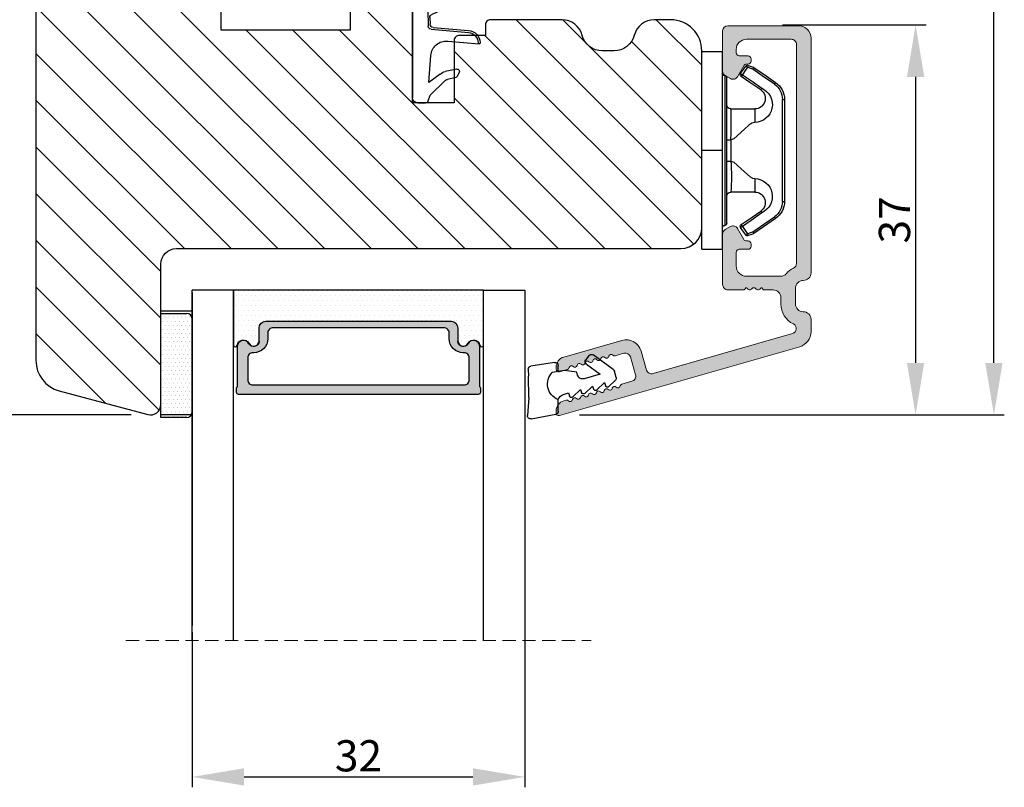
# Model space of a CAD drawing. Units: millimetres. Extents: x 3120 to 9258, y -2266 to 6.
# Drawn here: x 9153 to 9247, y -546 to -472 of the extents above; entities that cross this region are included whole.
import ezdxf

# ---------------------------------------------------------------- set-up
doc = ezdxf.new("R2010")
doc.units = ezdxf.units.MM
doc.linetypes.add('HIDDEN', pattern=[1.905, 1.27, -0.635])
doc.layers.get('0').update_dxf_attribs({"lineweight": 0})
doc.layers.get('DEFPOINTS').update_dxf_attribs({"lineweight": 0})
for name, color, linetype, lineweight in [('02 MEASURES', 156, 'Continuous', 13), ('03 FRAME', 40, 'Continuous', 25), ('06 SASH HATCH', 40, 'Continuous', 0), ('07 GLASS', 151, 'Continuous', 25), ('10 ALUMINIUM HATCH', 55, 'Continuous', 0), ('13 GASKET', 254, 'Continuous', 25), ('14 GASKET HATCH', 254, 'Continuous', 0), ('15 CLIPS', 22, 'Continuous', 25), ('19 PV', 7, 'Continuous', 25), ('22 GLASKLODS', 22, 'Continuous', 25)]:
    doc.layers.add(name, color=color, linetype=linetype, lineweight=lineweight)
doc.styles.add('M1x1', font='arial.ttf', dxfattribs={"height": 3})
doc.dimstyles.new('M1x1', dxfattribs={"dimscale": 0, "dimtxt": 3, "dimasz": 5, "dimexe": 1, "dimexo": 2, "dimgap": 0.5, "dimtad": 1, "dimdec": 0, "dimdsep": 46, "dimtxsty": 'M1x1', "dimcen": -1, "dimclrd": 256, "dimclre": 256, "dimclrt": 256, "dimazin": 2, "dimtfac": 1, "dimtdec": 0, "dimtmove": 0, "dimatfit": 3, "dimfxl": 1, "dimtolj": 1, "dimarcsym": 0})

# ---------------------------------------------------------------- blocks, each defined once
blk = doc.blocks.new('b')
at = {"layer": '15 CLIPS'}
for p, q in [((1725.675, -2993.349), (1725.675, -2991.349)), ((1744.675, -2991.349), (1725.675, -2991.349)), ((1735.175, -2993.349), (1735.175, -2991.349)), ((1744.675, -2991.349), (1744.675, -2993.349)), ((1735.175, -2993.349), (1725.675, -2993.349)), ((1744.675, -2993.349), (1735.175, -2993.349)), ((1727.975, -2993.549), (1735.175, -2993.549)), ((1735.175, -2993.749), (1728.175, -2993.749)), ((1731.175, -2994.149), (1731.175, -2996.449)), ((1734.163, -2993.749), (1734.163, -2994.149)), ((1734.163, -2994.149), (1736.186, -2994.149)), ((1735.175, -2993.549), (1742.375, -2993.549)), ((1742.175, -2993.749), (1735.175, -2993.749)), ((1736.186, -2993.749), (1736.186, -2994.149)), ((1739.175, -2996.449), (1739.175, -2994.149)), ((1727.767, -2995.083), (1727.881, -2995.247)), ((1742.469, -2995.247), (1742.583, -2995.083)), ((1731.175, -2996.449), (1732.481, -2996.449)), ((1737.869, -2996.449), (1739.175, -2996.449)), ((1740.072, -2999.099), (1730.277, -2999.099)), ((1730.277, -2999.099), (1730.277, -2999.299)), ((1740.072, -2999.099), (1740.072, -2999.299)), ((1730.277, -2999.299), (1740.072, -2999.299))]:
    blk.add_line(p, q, dxfattribs=at)
at = {"layer": '15 CLIPS', "flags": 128}
for points in [[(1734.163, -2994.149), (1734.163, -2994.149), (1733.507, -2994.162), (1732.58, -2994.179), (1731.83, -2994.182), (1731.343, -2994.169), (1731.175, -2994.149), (1731.175, -2994.149)], [(1732.481, -2996.449), (1732.546, -2996.165), (1732.721, -2995.882), (1733.133, -2995.436), (1734.064, -2994.424), (1734.163, -2994.149)], [(1736.186, -2994.149), (1736.285, -2994.424), (1737.216, -2995.436), (1737.714, -2996.003), (1737.827, -2996.226), (1737.869, -2996.449)], [(1727.767, -2995.083), (1727.371, -2995.357), (1727.061, -2995.572)], [(1727.175, -2995.736), (1727.57, -2995.462), (1727.881, -2995.247)], [(1727.881, -2995.247), (1728.613, -2996.303), (1729.189, -2997.132)], [(1729.353, -2997.018), (1728.62, -2995.963), (1728.045, -2995.133)], [(1742.304, -2995.133), (1741.572, -2996.189), (1740.996, -2997.018)], [(1741.161, -2997.132), (1741.893, -2996.077), (1742.469, -2995.247)], [(1742.469, -2995.247), (1742.401, -2995.2), (1742.341, -2995.159), (1742.313, -2995.139), (1742.304, -2995.133)], [(1742.469, -2995.247), (1742.864, -2995.521), (1743.174, -2995.736)], [(1743.288, -2995.572), (1742.893, -2995.298), (1742.583, -2995.083)], [(1727.175, -2995.736), (1727.097, -2995.764), (1727.029, -2995.789), (1726.997, -2995.8), (1726.987, -2995.804)], [(1726.987, -2995.804), (1727.09, -2996.091), (1727.171, -2996.317)], [(1727.175, -2995.736), (1727.128, -2995.669), (1727.087, -2995.609), (1727.067, -2995.581), (1727.061, -2995.572)], [(1727.359, -2996.249), (1727.281, -2996.277), (1727.213, -2996.302), (1727.181, -2996.313), (1727.171, -2996.317)], [(1727.171, -2996.317), (1727.183, -2996.344), (1727.195, -2996.363)], [(1727.359, -2996.249), (1727.256, -2995.962), (1727.175, -2995.736)], [(1727.359, -2996.249), (1727.291, -2996.296), (1727.232, -2996.337), (1727.203, -2996.357), (1727.195, -2996.363)], [(1728.798, -2998.324), (1727.992, -2997.162), (1727.359, -2996.249)], [(1742.99, -2996.249), (1742.184, -2997.411), (1741.551, -2998.324)], [(1743.174, -2995.736), (1743.071, -2996.024), (1742.99, -2996.249)], [(1742.99, -2996.249), (1743.068, -2996.277), (1743.136, -2996.302), (1743.168, -2996.313), (1743.178, -2996.317)], [(1743.155, -2996.363), (1743.169, -2996.338), (1743.178, -2996.317)], [(1743.174, -2995.736), (1743.221, -2995.669), (1743.263, -2995.609), (1743.282, -2995.581), (1743.288, -2995.572)], [(1743.174, -2995.736), (1743.252, -2995.764), (1743.32, -2995.789), (1743.352, -2995.8), (1743.363, -2995.804)], [(1743.178, -2996.317), (1743.282, -2996.03), (1743.363, -2995.804)], [(1727.195, -2996.363), (1728.001, -2997.525), (1728.634, -2998.438)], [(1741.161, -2997.132), (1741.1, -2997.091), (1741.071, -2997.07), (1741.044, -2997.052), (1741.023, -2997.037), (1741.008, -2997.026), (1740.996, -2997.018)], [(1741.715, -2998.438), (1742.521, -2997.276), (1743.155, -2996.363)], [(1728.798, -2998.324), (1728.738, -2998.366), (1728.708, -2998.387), (1728.682, -2998.405), (1728.661, -2998.42), (1728.646, -2998.43), (1728.634, -2998.438)], [(1741.551, -2998.324), (1741.611, -2998.366), (1741.641, -2998.387), (1741.667, -2998.405), (1741.688, -2998.42), (1741.704, -2998.43), (1741.715, -2998.438)]]:
    blk.add_lwpolyline(points, dxfattribs=at)
at = {"layer": '15 CLIPS'}
for centre, radius, start, end in [((1727.775, -2993.548), 0.2, 359.9761, 90.01643), ((1742.575, -2993.549), 0.2, 89.99565, 179.99475), ((1728.175, -2993.548), 0.2, 180.00708, 270.00253), ((1730.775, -2994.149), 0.4, 0.00616, 89.9949), ((1737.68, -2967.452), 26.738, 266.79643, 273.20357), ((1739.575, -2994.149), 0.4, 90.0051, 179.99384), ((1742.175, -2993.549), 0.2, 269.98539, 0.02208), ((1727.881, -2995.247), 0.2, 34.73919, 124.75143), ((1676.563, -2921.09), 90.182, 304.6842, 304.81127), ((1742.469, -2995.247), 0.2, 55.24705, 145.26233), ((1727.175, -2995.736), 0.2, 124.74256, 199.76916), ((1664.023, -3110.265), 138.691, 55.21095, 55.29358), ((1743.174, -2995.736), 0.2, 340.26301, 55.22527), ((1730.754, -2996.403), 1.727, 204.97656, 358.4963), ((1658.802, -2895.486), 123.638, 304.70139, 304.79408), ((1730.175, -2996.449), 1, 214.74705, 359.99942), ((1739.596, -2996.4), 1.728, 181.60502, 334.92213), ((1740.175, -2996.448), 1, 180.00189, 325.25163), ((1730.277, -2997.299), 2, 214.74508, 270.00195), ((1730.278, -2997.297), 1.802, 214.77374, 269.97371), ((1740.071, -2997.297), 1.802, 270.02976, 325.22278), ((1740.072, -2997.298), 2, 270.00191, 325.25105)]:
    blk.add_arc(centre, radius, start, end, dxfattribs=at)
blk = doc.blocks.new('A$C3DED3EB6')
at = {"layer": '14 GASKET HATCH'}
h = blk.add_hatch(dxfattribs=at)
h.set_pattern_fill('DOTS', color=256, scale=0.3, style=0)
h.paths.add_polyline_path([(2.949, 14.168, 0.123356), (3.462, 15.533, -0.423923), (3.804, 15.796), (5.772, 15.504), (7.098, 16.01), (7.429, 16.309, 0.559716), (7.335, 16.811), (4.096, 17.008, 0.000213), (4.093, 17.008), (2.3, 17.008, 0.546456), (2.027, 16.583, -0.353985), (1.496, 14.511), (0.161, 13.518, 0.816255), (0.494, 12.808), (1.493, 13.049, -0.406001), (1.853, 12.835), (2.35, 11.3, 0.171791), (3.602, 9.488, 0.088688), (5.241, 8.514, -0.336533), (5.435, 8.208), (5.398, 7.562, -0.384601), (5.124, 7.268), (1.711, 6.966, 0.387027), (0.598, 5.794, 0.44548), (0.707, 5.692), (0.798, 5.7), (0.798, 5.769, -0.393479), (1.727, 6.766), (5.322, 7.084, 0.378672), (5.595, 7.373), (5.641, 8.966, -0.046796), (4.906, 9.129, -0.909937), (5, 10.12), (5.088, 10.137, -0.057949), (4.363, 10.542, -0.171791), (3.604, 11.64), (2.912, 13.901, -0.238201)])
at = {"layer": '13 GASKET'}
for p, q in [((4.093, 17.008), (2.3, 17.008)), ((7.335, 16.811), (4.096, 17.008)), ((7.098, 16.01), (7.429, 16.309)), ((5.772, 15.504), (3.804, 15.796)), ((5.772, 15.504), (5.676, 10.488)), ((7.098, 16.01), (5.772, 15.504)), ((7.098, 16.01), (7.098, 0.5)), ((0.161, 13.518), (1.496, 14.511)), ((2.906, 13.919), (3.604, 11.64)), ((1.493, 13.049), (0.494, 12.808)), ((1.853, 12.835), (2.35, 11.3)), ((5.43, 10.199), (5, 10.12)), ((5, 10.12), (5, 10.12)), ((5.641, 8.966), (5.595, 7.376)), ((5.436, 8.225), (5.398, 7.562)), ((5.124, 7.268), (1.709, 6.966)), ((5.322, 7.084), (1.727, 6.766)), ((3.718, 5.948), (0.707, 5.692)), ((0.798, 5.769), (0.798, 5.7)), ((5.537, 1.975), (5.341, 4.563)), ((2.621, 2.957), (2.821, 2.557)), ((2.84, 3.243), (3.958, 3.013)), ((2.954, 2.452), (3.736, 2.267)), ((5.417, 0.763), (3.986, 2.122)), ((4.451, 2.754), (5.537, 1.975)), ((5.635, 0.095), (5.417, 0.763)), ((6.598, 0), (5.855, 0))]:
    blk.add_line(p, q, dxfattribs=at)
for centre, radius, start, end in [((0.482, 15.875), 1.7, 306.64581, 24.61863), ((2.3, 16.708), 0.3, 90, 204.61863), ((4.093, 13.428), 3.58, 89.95117, 90), ((7.228, 16.531), 0.3, 312.08064, 69.02635), ((0.482, 15.875), 3, 325.32599, 353.45505), ((3.76, 15.499), 0.3, 81.56231, 173.45505), ((0.4, 13.197), 0.4, 126.64581, 283.53864), ((3.196, 13.998), 0.3, 145.32599, 195.14978), ((1.563, 12.757), 0.3, 15.14978, 103.53864), ((5.535, 12.163), 2, 195.14978, 234.14085), ((5.535, 12.163), 3.3, 195.14978, 234.14085), ((6.468, 13.453), 3.592, 234.14085, 247.40691), ((5.376, 10.495), 0.3, 280.40771, 358.67618), ((7.145, 13.586), 5.417, 229.15451, 249.42735), ((5, 9.62), 0.5, 90, 259.20088), ((6.145, 12.964), 4.03, 252.10008, 262.81709), ((5.136, 8.234), 0.3, 358.40042, 69.42735), ((1.798, 5.769), 1.2, 94.08562, 178.80112), ((1.798, 5.769), 1, 94.08562, 180), ((5.098, 7.566), 0.3, 275.05301, 359.20012), ((5.295, 7.383), 0.3, 275.05301, 358.67618), ((0.698, 5.792), 0.1, 178.80112, 274.84924), ((3.845, 4.453), 1.5, 4.19224, 94.84924), ((2.8, 3.047), 0.2, 78.39945, 206.56505), ((3.757, 2.034), 1, 46.11996, 78.39945), ((3, 2.647), 0.2, 206.56505, 256.6853), ((3.62, 1.781), 0.5, 43.00469, 76.6853), ((5.855, 0.3), 0.3, 223.00469, 270), ((6.598, 0.5), 0.5, 270, 0)]:
    blk.add_arc(centre, radius, start, end, dxfattribs=at)
blk = doc.blocks.new('*D809')
at = {"layer": '02 MEASURES', "lineweight": -2}
for p, q in [((9226.121, -472.909), (9239.921, -472.909)), ((9238.921, -477.909), (9238.921, -505.409)), ((9206.621, -510.409), (9239.921, -510.409))]:
    blk.add_line(p, q, dxfattribs=at)
at = {"layer": '02 MEASURES'}
for points in [[(9239.754, -477.909), (9238.088, -477.909), (9238.921, -472.909)], [(9238.088, -505.409), (9239.754, -505.409), (9238.921, -510.409)]]:
    blk.add_solid(points, dxfattribs=at)
at = {"layer": 'DEFPOINTS', "color": 0}
for p in [(9224.121, -472.909), (9204.621, -510.409), (9238.921, -510.409)]:
    blk.add_point(p, dxfattribs=at)
at = {"layer": '02 MEASURES', "insert": (9236.89, -491.659), "char_height": 3, "attachment_point": 5, "rotation": 90, "style": 'M1x1'}
blk.add_mtext('\\A1;37', dxfattribs=at)
blk = doc.blocks.new('*D810')
at = {"layer": '02 MEASURES', "lineweight": -2}
for p, q in [((9223.591, -422.409), (9247.448, -422.409)), ((9246.448, -505.407), (9246.448, -427.409)), ((9223.591, -510.407), (9247.448, -510.407))]:
    blk.add_line(p, q, dxfattribs=at)
at = {"layer": '02 MEASURES'}
for points in [[(9247.281, -427.409), (9245.614, -427.409), (9246.448, -422.409)], [(9245.614, -505.407), (9247.281, -505.407), (9246.448, -510.407)]]:
    blk.add_solid(points, dxfattribs=at)
at = {"layer": 'DEFPOINTS', "color": 0}
for p in [(9221.591, -422.409), (9246.448, -422.409), (9221.591, -510.407)]:
    blk.add_point(p, dxfattribs=at)
at = {"layer": '02 MEASURES', "insert": (9244.416, -466.408), "char_height": 3, "attachment_point": 5, "rotation": 90, "style": 'M1x1'}
blk.add_mtext('\\A1;88', dxfattribs=at)
blk = doc.blocks.new('*D811')
at = {"layer": '02 MEASURES', "lineweight": -2}
for p, q in [((9155.971, -455.409), (9143.82, -455.409)), ((9144.82, -460.409), (9144.82, -505.4)), ((9163.507, -510.4), (9143.82, -510.4))]:
    blk.add_line(p, q, dxfattribs=at)
at = {"layer": '02 MEASURES'}
for points in [[(9145.653, -460.409), (9143.987, -460.409), (9144.82, -455.409)], [(9143.987, -505.4), (9145.653, -505.4), (9144.82, -510.4)]]:
    blk.add_solid(points, dxfattribs=at)
at = {"layer": 'DEFPOINTS', "color": 0}
for p in [(9157.971, -455.409), (9144.82, -510.4), (9165.507, -510.4)]:
    blk.add_point(p, dxfattribs=at)
at = {"layer": '02 MEASURES', "insert": (9142.795, -482.904), "char_height": 3, "attachment_point": 5, "rotation": 90, "style": 'M1x1'}
blk.add_mtext('\\A1;55', dxfattribs=at)
blk = doc.blocks.new('2-lags glas 1')
at = {"layer": '14 GASKET HATCH', "linetype": 'ByBlock'}
h = blk.add_hatch(dxfattribs=at)
h.set_pattern_fill('DOTS', color=256, scale=0.3, angle=360, style=0)
h.set_pattern_definition([(360, (-3896.3544, -242.25144), (0.238125, -0.47625), [0, -0.47625])])
h.paths.add_polyline_path([(-1374.214, -991.945), (-1392.014, -991.945, 0.414213), (-1392.664, -992.595), (-1392.664, -993.825), (-1392.664, -993.825, -0.786496), (-1393.647, -994.063, 0.738654), (-1394.776, -994.266, -0.941333), (-1395.114, -994.245), (-1395.114, -988.945), (-1371.114, -988.945), (-1371.114, -994.245, -0.941332), (-1371.453, -994.266, 0.738654), (-1372.582, -994.063, -0.786496), (-1373.564, -993.825), (-1373.564, -993.825), (-1373.564, -992.595, 0.414211)])
h = blk.add_hatch(dxfattribs=at)
h.set_pattern_fill('DOTS', color=256, scale=0.25, angle=360, style=0)
h.set_pattern_definition([(360, (-3896.3544, -242.25144), (0.1984375, -0.396875), [0, -0.396875])])
h.paths.add_polyline_path([(-1399.114, -1000.945), (-1402.114, -1000.945), (-1402.114, -990.945), (-1399.114, -990.945)])
at = {"layer": '19 PV'}
h = blk.add_hatch(color=256, dxfattribs=at)
h.set_gradient(color1=(255, 255, 255), one_color=1)
h.paths.add_polyline_path([(-1371.564, -998.945), (-1394.664, -998.945, -0.414198), (-1394.864, -998.745), (-1394.864, -998.417, -0.268008), (-1394.764, -998.244), (-1394.764, -994.388, -0.774649), (-1393.639, -994.097, 0.774553), (-1392.664, -993.845), (-1392.664, -993.825), (-1392.664, -993.825), (-1392.664, -992.595, -0.414213), (-1392.014, -991.945), (-1374.214, -991.945, -0.414211), (-1373.564, -992.595), (-1373.564, -993.825), (-1373.564, -993.825), (-1373.564, -993.845, 0.774552), (-1372.589, -994.097, -0.774648), (-1371.464, -994.388), (-1371.464, -998.244, -0.268016), (-1371.364, -998.417), (-1371.364, -998.745, -0.4142)])
h.paths.add_polyline_path([(-1393.174, -994.965), (-1393.264, -994.965, 0.414223), (-1393.764, -995.465), (-1393.764, -997.565, 0.414223), (-1393.264, -998.065), (-1372.964, -998.065, 0.414222), (-1372.464, -997.565), (-1372.464, -995.465, 0.414222), (-1372.964, -994.965), (-1373.054, -994.965, -0.414247), (-1374.404, -993.615), (-1374.404, -993.065, 0.414224), (-1374.904, -992.565), (-1391.324, -992.565, 0.414225), (-1391.824, -993.065), (-1391.824, -993.615, -0.414246)], flags=16)
at = {"color": 7, "linetype": 'HIDDEN', "lineweight": 18}
blk.add_line((-1405.464, -1022.658), (-1360.764, -1022.658), dxfattribs=at)
at = {"layer": '07 GLASS', "linetype": 'Continuous', "lineweight": 25}
for p, q in [((-1395.114, -988.945), (-1399.114, -988.945)), ((-1399.114, -1022.658), (-1399.114, -988.945)), ((-1395.114, -1022.658), (-1395.114, -988.945)), ((-1371.114, -988.945), (-1367.114, -988.945)), ((-1371.114, -1022.658), (-1371.114, -988.945)), ((-1367.114, -988.945), (-1367.114, -1022.658))]:
    blk.add_line(p, q, dxfattribs=at)
at = {"layer": '13 GASKET', "color": 7, "linetype": 'Continuous', "lineweight": 25}
blk.add_lwpolyline([(-1402.114, -1000.945), (-1402.114, -990.945), (-1399.114, -990.945), (-1399.114, -1000.945)], close=True, dxfattribs=at)
at = {"layer": '19 PV', "color": 7, "linetype": 'Continuous', "lineweight": 25}
for p, q in [((-1392.664, -993.845), (-1392.664, -992.595)), ((-1373.564, -992.595), (-1373.564, -993.845))]:
    blk.add_line(p, q, dxfattribs=at)
for points in [[(-1395.114, -988.945), (-1395.114, -994.245, 0.941341), (-1394.776, -994.266, -0.738654), (-1393.647, -994.063, 0.786545), (-1392.664, -993.825), (-1392.664, -992.595, -0.414213), (-1392.014, -991.945), (-1374.214, -991.945, -0.414213), (-1373.564, -992.595), (-1373.564, -993.825, 0.786545), (-1372.582, -994.063, -0.738654), (-1371.453, -994.266, 0.94134), (-1371.114, -994.245), (-1371.114, -988.945)], [(-1393.174, -994.965), (-1393.264, -994.965, 0.414223), (-1393.764, -995.465), (-1393.764, -997.565, 0.414223), (-1393.264, -998.065), (-1372.964, -998.065, 0.414222), (-1372.464, -997.565), (-1372.464, -995.465, 0.414222), (-1372.964, -994.965), (-1373.054, -994.965, -0.414247), (-1374.404, -993.615), (-1374.404, -993.065, 0.414224), (-1374.904, -992.565), (-1391.324, -992.565, 0.414225), (-1391.824, -993.065), (-1391.824, -993.615, -0.414246)]]:
    blk.add_lwpolyline(points, format="xyb", close=True, dxfattribs=at)
blk.add_lwpolyline([(-1392.664, -993.845, -0.774553), (-1393.639, -994.097, 0.774649), (-1394.764, -994.388), (-1394.764, -998.244, 0.268008), (-1394.864, -998.417), (-1394.864, -998.745, 0.414198), (-1394.664, -998.945), (-1371.564, -998.945, 0.4142), (-1371.364, -998.745), (-1371.364, -998.417, 0.268016), (-1371.464, -998.244), (-1371.464, -994.388, 0.774648), (-1372.589, -994.097, -0.774552), (-1373.564, -993.845)], format="xyb", dxfattribs=at)
blk = doc.blocks.new('sdasdasdDD1')
blk.add_line((-3.425, 1.286), (-3.462, -0.756))
at = {"layer": '13 GASKET'}
for p, q in [((-3.425, 1.286), (-3.541, 3.041)), ((-3.185, 3.355), (-0.839, 2.901)), ((-0.596, 2.611), (-0.596, 1.449)), ((0.003, 0.973), (0.407, 0.857)), ((0.407, 0.857), (0.489, 1.145)), ((0.82, 1.235), (1.56, 0.526)), ((1.56, 0.526), (1.643, 0.814)), ((1.973, 0.904), (2.714, 0.195)), ((2.714, 0.195), (2.796, 0.483)), ((3.127, 0.573), (3.867, -0.135)), ((3.867, -0.135), (3.95, 0.153)), ((4.28, 0.242), (4.89, -0.341)), ((-3.473, -1.427), (-3.462, -0.756)), ((1.27, -0.847), (1.188, -1.136)), ((3.436, -0.948), (1.889, -0.505)), ((4.971, -0.64), (4.801, -1.233)), ((-0.942, -2.076), (-3.219, -1.729)), ((-0.008, -1.313), (-1.185, -1.107)), ((-0.596, -1.21), (-0.596, -1.78)), ((1.188, -1.136), (-0.008, -1.313)), ((2.122, -1.914), (3.436, -0.948)), ((4.69, -1.392), (2.774, -2.8)), ((2.354, -2.736), (2.058, -2.333))]:
    blk.add_line(p, q, dxfattribs=at)
for centre, radius, start, end in [((-3.242, 3.061), 0.3, 79.02865, 183.78611), ((-0.896, 2.606), 0.3, 359, 79.02865), ((0, 0), 1.622, 112.5405, 223.05424), ((0, 0), 1.622, 112.5405, 223.05424), ((0.278, 1.934), 1, 205.83582, 254.0168), ((0.681, 1.09), 0.2, 46.29912, 164.04257), ((1.835, 0.759), 0.2, 46.29886, 164.04231), ((2.989, 0.428), 0.2, 46.2986, 164.04205), ((4.142, 0.098), 0.2, 46.29964, 164.04309), ((1.751, -0.985), 0.5, 73.98855, 163.98864), ((4.682, -0.558), 0.3, 344, 46.25969), ((-3.173, -1.432), 0.3, 179, 261.31473), ((-0.896, -1.78), 0.3, 261.31473, 0), ((4.512, -1.15), 0.3, 306.30576, 344), ((2.3, -2.156), 0.3, 126.29936, 216.34884), ((2.596, -2.558), 0.3, 216.34884, 306.30576)]:
    blk.add_arc(centre, radius, start, end, dxfattribs=at)
blk = doc.blocks.new('*D812')
at = {"layer": '02 MEASURES', "lineweight": -2}
for p, q in [((9169.371, -531.31), (9169.371, -546.226)), ((9201.371, -531.31), (9201.371, -546.226)), ((9174.371, -545.226), (9196.371, -545.226))]:
    blk.add_line(p, q, dxfattribs=at)
at = {"layer": '02 MEASURES'}
for points in [[(9174.371, -544.393), (9174.371, -546.059), (9169.371, -545.226)], [(9196.371, -546.059), (9196.371, -544.393), (9201.371, -545.226)]]:
    blk.add_solid(points, dxfattribs=at)
at = {"layer": 'DEFPOINTS', "color": 0}
for p in [(9169.371, -529.31), (9201.371, -529.31), (9201.371, -545.226)]:
    blk.add_point(p, dxfattribs=at)
at = {"layer": '02 MEASURES', "insert": (9185.371, -543.195), "char_height": 3, "attachment_point": 5, "style": 'M1x1'}
blk.add_mtext('\\A1;32', dxfattribs=at)

msp = doc.modelspace()

# ---------------------------------------------------------------- hatches: boundary and pattern name
at = {"layer": '06 SASH HATCH'}
h = msp.add_hatch(dxfattribs=at)
h.set_pattern_fill('LINE', color=256, angle=315, style=0)
h.set_pattern_definition([(315, (3126.4082, 123.7418), (2.245064, 2.245064), [])])
h.paths.add_polyline_path([(9164.871, -461.909), (9164.871, -455.909, 0.414308), (9164.371, -455.409), (9161.971, -455.409, 0.414409), (9161.771, -455.609), (9161.771, -460.909), (9160.671, -460.909), (9159.871, -460.909), (9158.771, -460.909), (9158.771, -455.609, 0.41441), (9158.571, -455.409), (9157.371, -455.409, 0.414226), (9154.371, -458.409), (9154.371, -505.195, 0.339464), (9156.595, -508.093), (9165.112, -510.375, 0.493111), (9166.371, -509.409), (9166.371, -495.909, -0.414212), (9167.871, -494.409), (9216.371, -494.409, 0.414206), (9218.371, -492.409), (9218.371, -475.409, 0.414211), (9215.371, -472.409), (9213.808, -472.409, 0.341975), (9211.871, -473.909, -0.342014), (9209.935, -475.409), (9208.808, -475.409, -0.342012), (9206.871, -473.909, 0.341975), (9204.935, -472.409), (9198.071, -472.409, 0.414225), (9197.571, -472.909), (9197.571, -473.909), (9195.071, -473.909, 0.414225), (9194.571, -474.409), (9194.571, -480.409), (9190.571, -480.409), (9190.571, -470.909), (9190.371, -470.909), (9190.371, -462.409, 0.414225), (9189.871, -461.909), (9187.071, -461.909, 0.414225), (9186.571, -462.409), (9186.571, -464.109), (9184.571, -464.109), (9184.571, -473.409), (9172.171, -473.409), (9172.171, -464.109), (9170.171, -464.109), (9170.171, -462.409, 0.414225), (9169.671, -461.909)])
at = {"layer": '10 ALUMINIUM HATCH'}
msp.add_hatch(color=256, dxfattribs=at).paths.add_polyline_path([(9228.871, -474.184, 0.414191), (9227.671, -472.984), (9220.871, -472.984, 0.414185), (9220.371, -473.484), (9220.371, -477.346, 0.267975), (9220.621, -477.778), (9221.121, -478.067, 0.414249), (9221.804, -477.884), (9222.41, -476.834, -0.267975), (9222.67, -476.684), (9222.821, -476.684, 0.414099), (9223.121, -476.384), (9223.121, -476.184, 0.41424), (9222.821, -475.884), (9221.971, -475.884, -0.41424), (9221.671, -475.584), (9221.671, -475.284, -0.414206), (9222.671, -474.284), (9226.971, -474.284, -0.41422), (9227.471, -474.784), (9227.471, -495.847, -0.28807), (9227.188, -496.297, 0.102196), (9226.497, -496.826, -0.21744), (9225.93, -497.084), (9222.671, -497.084, -0.414224), (9221.671, -496.084), (9221.671, -494.784, -0.414239), (9221.971, -494.484), (9222.821, -494.484, 0.414239), (9223.121, -494.184), (9223.121, -493.984, 0.414239), (9222.821, -493.684), (9222.67, -493.684, -0.267975), (9222.41, -493.534), (9222.007, -492.835), (9221.804, -492.484, 0.414249), (9221.121, -492.301), (9221.068, -492.332), (9220.621, -492.59, 0.267889), (9220.371, -493.023), (9220.371, -497.884, 0.41422), (9220.871, -498.384), (9222.371, -498.384, 0.414122), (9222.571, -498.184), (9222.688, -498.184, 0.598736), (9223.211, -498.264, -0.499936), (9223.531, -498.264, 0.598736), (9224.054, -498.184), (9224.171, -498.184, 0.414122), (9224.371, -498.384), (9225.221, -498.384, -0.414168), (9225.971, -499.134), (9225.971, -499.734, 0.286194), (9227.175, -501.665, -0.686541), (9227.093, -502.594), (9213.684, -506.439, -0.414214), (9213.066, -506.096), (9212.688, -504.777), (9212.542, -504.27, 0.414179), (9210.687, -503.241), (9207.013, -504.295), (9205.096, -504.845, 0.334622), (9204.371, -505.806), (9204.371, -506.021, 0.498614), (9204.69, -506.261), (9205.462, -506.04, 0.288745), (9205.618, -505.865, -0.630116), (9206, -505.756, 0.629951), (9206.381, -505.646, -0.629828), (9206.763, -505.537, 0.629825), (9207.144, -505.428, -0.629951), (9207.526, -505.318, 0.630116), (9207.907, -505.209, -0.629828), (9208.289, -505.099, 0.629833), (9208.67, -504.99, -0.629946), (9209.052, -504.881, 0.630113), (9209.433, -504.771, -0.629833), (9209.815, -504.662, 0.288519), (9210.04, -504.727), (9210.887, -504.484, -0.414162), (9211.506, -504.827), (9212.002, -506.557, -0.414277), (9211.659, -507.176), (9210.874, -507.401), (9210.681, -507.456, 0.288512), (9210.525, -507.631, -0.629828), (9210.144, -507.74, 0.629825), (9209.762, -507.85, -0.629951), (9209.381, -507.959, 0.630116), (9208.999, -508.069, -0.630116), (9208.618, -508.178, 0.629946), (9208.236, -508.287, -0.629828), (9207.855, -508.397, 0.629833), (9207.473, -508.506, -0.630113), (9207.092, -508.615, 0.629946), (9206.71, -508.725, -0.629833), (9206.329, -508.834, 0.629828), (9205.947, -508.944, -0.630116), (9205.566, -509.053, 0.288519), (9205.341, -508.988), (9205.096, -509.058, 0.334622), (9204.371, -510.019), (9204.371, -510.234, 0.498615), (9204.69, -510.474), (9227.043, -504.065), (9227.785, -503.852, 0.334586), (9228.871, -502.41), (9228.871, -501.234, 0.414172), (9228.121, -500.484, -0.414253), (9227.371, -499.734), (9227.371, -498.234, -0.414253), (9228.121, -497.484, 0.414172), (9228.871, -496.734)])
at = {"layer": '14 GASKET HATCH', "linetype": 'ByBlock'}
h = msp.add_hatch(dxfattribs=at)
h.set_pattern_fill('DOTS', color=256, scale=0.25, angle=360, style=0)
h.set_pattern_definition([(360, (5848.88016, -296.99903), (0.1984375, 0.396875), [0, -0.396875])])
h.paths.add_polyline_path([(9169.371, -510.152), (9169.371, -501.152, 0.414214), (9168.871, -500.652), (9166.371, -500.652), (9166.371, -510.609), (9166.371, -510.652), (9168.871, -510.652, 0.414214)])

# ---------------------------------------------------------------- linework, layer by layer
at = {"layer": '03 FRAME'}
msp.add_lwpolyline([(9154.371, -458.409), (9154.371, -505.195, 0.339464), (9156.595, -508.093), (9165.112, -510.375, 0.493111), (9166.371, -509.409), (9166.371, -495.909, -0.414212), (9167.871, -494.409), (9216.371, -494.409, 0.414206), (9218.371, -492.409), (9218.371, -475.409, 0.414211), (9215.371, -472.409), (9213.808, -472.409, 0.341975), (9211.871, -473.909, -0.342014), (9209.935, -475.409), (9208.808, -475.409, -0.342012), (9206.871, -473.909, 0.341975), (9204.935, -472.409), (9198.071, -472.409, 0.414225), (9197.571, -472.909), (9197.571, -473.909), (9195.071, -473.909, 0.414224), (9194.571, -474.409), (9194.571, -480.409), (9190.571, -480.409), (9190.571, -470.909)], format="xyb", dxfattribs=at)
msp.add_lwpolyline([(9184.571, -464.109), (9184.571, -473.409), (9172.171, -473.409), (9172.171, -464.109)], dxfattribs=at)
at = {"layer": '07 GLASS'}
for p, q in [((9169.371, -498.652), (9169.371, -530.652)), ((9169.371, -530.652), (9169.371, -498.652)), ((9169.371, -498.652), (9169.371, -530.652)), ((9169.371, -530.652), (9169.371, -498.652))]:
    msp.add_line(p, q, dxfattribs=at)
at = {"layer": '10 ALUMINIUM HATCH'}
msp.add_lwpolyline([(9222.821, -476.684, 0.414099), (9223.121, -476.384), (9223.121, -476.184, 0.414239), (9222.821, -475.884), (9221.971, -475.884, -0.414239), (9221.671, -475.584), (9221.671, -475.284, -0.414206), (9222.671, -474.284), (9226.971, -474.284, -0.41422), (9227.471, -474.784), (9227.471, -495.847, -0.28807), (9227.188, -496.297, 0.102196), (9226.497, -496.826, -0.21744), (9225.93, -497.084), (9222.671, -497.084, -0.414224), (9221.671, -496.084), (9221.671, -494.784, -0.414239), (9221.971, -494.484), (9222.821, -494.484, 0.414239), (9223.121, -494.184), (9223.121, -493.984, 0.414239), (9222.821, -493.684), (9222.67, -493.684, -0.267975), (9222.41, -493.534), (9221.804, -492.484, 0.414249), (9221.121, -492.301), (9220.621, -492.59, 0.267889), (9220.371, -493.023), (9220.371, -497.884, 0.41422), (9220.871, -498.384), (9222.371, -498.384, 0.414122), (9222.571, -498.184), (9222.688, -498.184, 0.598736), (9223.211, -498.264, -0.499936), (9223.531, -498.264, 0.598736), (9224.054, -498.184), (9224.171, -498.184, 0.414122), (9224.371, -498.384), (9225.221, -498.384, -0.414168), (9225.971, -499.134), (9225.971, -499.734, 0.286194), (9227.175, -501.665, -0.686541), (9227.093, -502.594), (9213.684, -506.439, -0.414214), (9213.066, -506.096), (9212.542, -504.27, 0.414179), (9210.687, -503.241), (9205.096, -504.845, 0.334622), (9204.371, -505.806), (9204.371, -506.021, 0.498615), (9204.69, -506.261), (9205.462, -506.04, 0.288745), (9205.618, -505.865, -0.630116), (9206, -505.756, 0.629951), (9206.381, -505.646, -0.629828), (9206.763, -505.537, 0.629825), (9207.144, -505.428, -0.629951), (9207.526, -505.318, 0.630116), (9207.907, -505.209, -0.629828), (9208.289, -505.099, 0.629833), (9208.67, -504.99, -0.629946), (9209.052, -504.881, 0.630113), (9209.433, -504.771, -0.629833), (9209.815, -504.662, 0.288519), (9210.04, -504.727), (9210.887, -504.484, -0.414162), (9211.506, -504.827), (9212.002, -506.557, -0.414277), (9211.659, -507.176), (9210.681, -507.456, 0.288512), (9210.525, -507.631, -0.629828), (9210.144, -507.74, 0.629825), (9209.762, -507.85, -0.629951), (9209.381, -507.959, 0.630116), (9208.999, -508.069, -0.630116), (9208.618, -508.178, 0.629946), (9208.236, -508.287, -0.629828), (9207.855, -508.397, 0.629833), (9207.473, -508.506, -0.630113), (9207.092, -508.615, 0.629946), (9206.71, -508.725, -0.629833), (9206.329, -508.834, 0.629828), (9205.947, -508.944, -0.630116), (9205.566, -509.053, 0.288519), (9205.341, -508.988), (9205.096, -509.058, 0.334622), (9204.371, -510.019), (9204.371, -510.234, 0.498615), (9204.69, -510.474), (9227.785, -503.852, 0.334586), (9228.871, -502.41), (9228.871, -501.234, 0.414172), (9228.121, -500.484, -0.414253), (9227.371, -499.734), (9227.371, -498.234, -0.414253), (9228.121, -497.484, 0.414172), (9228.871, -496.734), (9228.871, -474.184, 0.414191), (9227.671, -472.984), (9220.871, -472.984, 0.414185), (9220.371, -473.484), (9220.371, -477.346, 0.267975), (9220.621, -477.778), (9221.121, -478.067, 0.414249), (9221.804, -477.884), (9222.41, -476.834, -0.267975), (9222.67, -476.684)], format="xyb", close=True, dxfattribs=at)
at = {"layer": '13 GASKET', "linetype": 'ByBlock'}
for p, q in [((9166.371, -500.652), (9168.871, -500.652)), ((9166.371, -510.652), (9166.371, -500.652)), ((9169.371, -501.152), (9169.371, -509.638)), ((9169.371, -509.638), (9169.371, -510.152)), ((9168.871, -510.652), (9166.371, -510.652))]:
    msp.add_line(p, q, dxfattribs=at)
for centre, start, end in [((9168.871, -501.152), 0, 90), ((9168.871, -501.152), 0, 90), ((9168.871, -510.152), 270, 0), ((9168.871, -510.152), 270, 0)]:
    msp.add_arc(centre, 0.5, start, end, dxfattribs=at)

# ---------------------------------------------------------------- block references
at = {"xscale": -1}
msp.add_blockref('A$C3DED3EB6', (9197.668, -480.409), dxfattribs=at)
at = {"layer": '10 ALUMINIUM HATCH'}
msp.add_blockref('2-lags glas 1', (10568.486, 490.536), dxfattribs=at)
at = {"layer": '13 GASKET', "xscale": -1, "rotation": 180}
msp.add_blockref('sdasdasdDD1', (9205.166, -507.443), dxfattribs=at)
at = {"layer": '22 GLASKLODS', "xscale": -1, "rotation": 89.99999999999967}
msp.add_blockref('b', (6227.023, 1250.19), dxfattribs=at)

# ---------------------------------------------------------------- dimensions: what is measured, and where the dimension line sits
at = {"layer": '02 MEASURES'}
for base, p1, p2, picture, middle in [((9246.448, -422.409), (9221.591, -510.407), (9221.591, -422.409), '*D810', (9244.416, -466.408)), ((9144.82, -510.4), (9157.971, -455.409), (9165.507, -510.4), '*D811', (9142.795, -482.904)), ((9238.921125898, -510.409113446), (9224.121194117, -472.909113449), (9204.621194119, -510.409113446), '*D809', (9236.889625898, -491.659113448))]:
    dim = msp.add_linear_dim(base=base, p1=p1, p2=p2, angle=90, dimstyle='M1x1', override={"dimscale": 1}, dxfattribs=at)
    dim.commit()
    dim.dimension.update_dxf_attribs({"geometry": picture, "text_midpoint": middle})
dim = msp.add_linear_dim(base=(9201.371, -545.226), p1=(9169.371, -529.31), p2=(9201.371, -529.31), dimstyle='M1x1', override={"dimscale": 1}, dxfattribs=at)
dim.commit()
dim.dimension.update_dxf_attribs({"geometry": '*D812', "text_midpoint": (9185.371, -543.195)})

doc.saveas('drawing.dxf')
